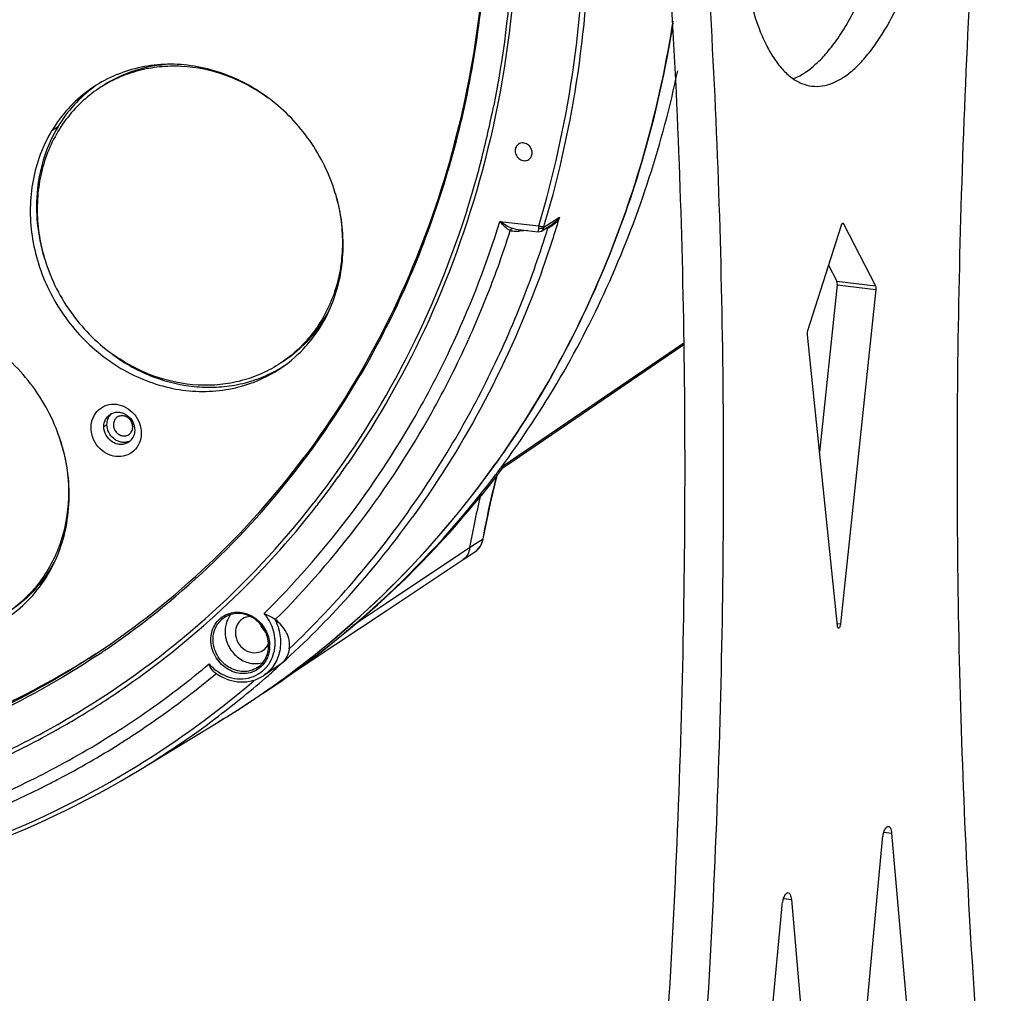
# Model space of a CAD drawing. Units: millimetres. Extents: x 21 to 1664, y 20 to 1169.
# Drawn here: x 668 to 786, y 201 to 318 of the extents above; entities that cross this region are included whole.
import ezdxf

# ---------------------------------------------------------------- set-up
doc = ezdxf.new("R2010")
doc.units = ezdxf.units.MM
doc.layers.add('细实线', color=7, linetype='Continuous')

msp = doc.modelspace()

# ---------------------------------------------------------------- linework, layer by layer
at = {"layer": '细实线'}
for p, q in [((671.7, 304.62), (672.46, 305.11)), ((732.59, 294.19), (730.69, 292.99)), ((725.44, 293.73), (730.09, 293.18)), ((730.41, 292.57), (731.77, 293.42)), ((730.72, 293.12), (730.69, 292.99)), ((762.38, 280.63), (766.39, 293.27)), ((766.49, 293.47), (766.65, 293.45)), ((766.65, 293.45), (770.49, 285.99)), ((727.32, 292.8), (727.32, 292.8)), ((727.32, 292.8), (730.01, 292.48)), ((727.81, 292.54), (727.65, 292.52)), ((728.73, 292.63), (727.81, 292.54)), ((730.01, 292.48), (730.24, 292.5)), ((730.01, 292.48), (730.01, 292.48)), ((730.24, 292.5), (730.41, 292.57)), ((764.86, 288.47), (765.86, 286.54)), ((765.9, 286.11), (763.78, 266.05)), ((765.86, 286.54), (770.49, 285.99)), ((765.9, 286.11), (770.54, 285.56)), ((770.54, 285.56), (766.29, 245.46)), ((765.92, 245.22), (762.32, 280.13)), ((721.71, 279.65), (721.68, 279.58)), ((747.48, 279.14), (725.71, 264.28)), ((744.49, 276.93), (747.48, 278.97)), ((734.54, 270.14), (744.49, 276.93)), ((677.94, 269.13), (678.31, 269.38)), ((679.67, 270.32), (679.55, 270.26)), ((725.78, 264.16), (734.54, 270.14)), ((680.81, 268.1), (680.93, 268.17)), ((724.34, 260.09), (725.16, 263.42)), ((725.71, 264.28), (725.53, 264.16)), ((725.78, 264.16), (725.53, 264.16)), ((725.68, 264.03), (725.8, 264.18)), ((703.23, 260.11), (703.09, 259.94)), ((703.62, 259.81), (703.49, 259.65)), ((723.43, 255.65), (724.34, 260.09)), ((721.79, 254.61), (722.6, 255.14)), ((722.6, 255.14), (723.41, 255.68)), ((723.11, 254.8), (723.4, 255.49)), ((723.4, 255.49), (723.43, 255.65)), ((723.41, 255.68), (723.43, 255.65)), ((720.6, 253.82), (721.79, 254.61)), ((721.03, 253.17), (722.52, 254.16)), ((722.45, 254.12), (722.5, 254.15)), ((722.5, 254.15), (722.67, 254.28)), ((722.5, 254.15), (722.52, 254.16)), ((722.67, 254.28), (723.11, 254.8)), ((711.67, 247.88), (720.6, 253.82)), ((711.9, 247.11), (721.03, 253.17)), ((721.03, 253.17), (721.03, 253.17)), ((702.69, 241), (711.9, 247.11)), ((707.83, 245.32), (711.67, 247.88)), ((765.9, 245.5), (766.29, 245.46)), ((698.43, 238.16), (702.69, 241)), ((698.72, 240.34), (697.07, 239.25)), ((691.42, 239.52), (691.33, 239.45)), ((695.29, 236), (695.58, 236.19)), ((691.83, 233.79), (691.89, 233.84)), ((682.16, 227.93), (691.65, 233.68)), ((691.83, 233.79), (691.65, 233.69)), ((691.65, 233.69), (691.83, 233.79)), ((681.18, 231.96), (681.08, 231.89)), ((670.45, 227.36), (670.49, 227.38)), ((767.92, 183.21), (771.32, 219.66)), ((771.49, 220.5), (772.41, 220.39)), ((772.41, 220.39), (775.51, 184.66)), ((755.54, 171.45), (759.29, 211.71)), ((759.47, 212.54), (760.39, 212.43)), ((760.39, 212.43), (763.19, 180.09))]:
    msp.add_line(p, q, dxfattribs=at)
for centre, radius, start, end in [((686.36, 296.88), 16.14, 125.4944, 126.6705), ((685.23, 291.51), 21.05, 54.1927, 54.3974), ((685.21, 291.5), 21.07, 53.9881, 54.1926), ((606.53, 331.23), 120.5, 345.4939, 348.7072), ((686.24, 295.84), 16.98, 146.0223, 148.8613), ((611.7, 330.59), 126.25, 342.7856, 343.2438), ((612.19, 328.98), 118.61, 335.2893, 342.7123), ((612.49, 330.34), 125.42, 340.0814, 342.7881), ((609.38, 329.53), 126.68, 343.2953, 343.5492), ((730.42, 295.6), 2.79, 279.0281, 281.0579), ((730.41, 295.62), 2.8, 281.0786, 286.4007), ((611.5, 330.21), 125.38, 342.4186, 342.7015), ((730.51, 294.75), 1.95, 290.8707, 295.0354), ((730.43, 294.91), 2.13, 295.0256, 298.2489), ((610.79, 329.54), 121.63, 340.1186, 342.3263), ((612.07, 330.02), 124.77, 340.2873, 342.4201), ((611.48, 329.3), 120.9, 339.731, 340.1168), ((612.61, 328.87), 119.69, 335.7139, 339.7346), ((614.36, 329.17), 122.33, 335.5165, 340.3015), ((689.98, 290.79), 16.84, 325.9706, 334.9258), ((615.42, 327.49), 115.05, 330.2864, 335.2901), ((615.13, 327.75), 116.93, 330.8228, 335.6736), ((691.8, 295.29), 21.71, 233.4804, 233.6803), ((691.28, 294.91), 21.07, 233.9881, 234.1926), ((691.79, 295.27), 21.69, 233.6803, 233.8786), ((691.27, 294.89), 21.05, 234.1927, 234.3974), ((617.11, 327.9), 119.3, 330.595, 335.5238), ((690.88, 290.04), 16.16, 300.2908, 302.2919), ((617.1, 327.05), 109.09, 322.1441, 332.0835), ((618.22, 328.04), 104.73, 323.2346, 329.3162), ((679.57, 269.25), 1.6, 114.8726, 123.4634), ((679.96, 269.48), 1.62, 131.181, 139.51), ((619.21, 325.18), 110.61, 314.8137, 330.3538), ((619.46, 325.19), 111.9, 314.9398, 330.8869), ((619.38, 326.6), 116.69, 325.5989, 330.6039), ((652.21, 260.99), 21.51, 15.002, 19.6009), ((680.38, 268.85), 1.62, 287.9972, 290.8263), ((680.01, 268.58), 1.6, 303.4877, 311.1718), ((680.38, 268.84), 1.61, 290.8289, 294.873), ((652.46, 261.06), 21.25, 14.2056, 14.9924), ((621.44, 325.71), 100.57, 303.5251, 323.2045), ((621.19, 325.71), 100.95, 304.4693, 323.286), ((632.83, 330.2), 113.03, 304.6872, 324.5974), ((618.14, 326.2), 108.23, 324.3437, 325.3611), ((633.21, 333.88), 115.89, 303.5012, 322.9321), ((632.77, 333.01), 115.52, 322.7277, 323.4124), ((634.94, 331.2), 112.7, 303.5219, 322.7949), ((618.61, 325.87), 107.65, 322.1527, 324.3447), ((620.91, 324.03), 104.22, 301.121, 322.0519), ((622.21, 324.55), 113.2, 313.5334, 325.6478), ((620.72, 324.1), 104.9, 304.7392, 322.0908), ((622.09, 325.34), 114.55, 317.6897, 324.1681), ((720.98, 256.02), 2.45, 336.4235, 341.4641), ((720.83, 256.07), 2.61, 341.5029, 351.535), ((721.56, 255.6), 1.72, 303.6931, 311.6115), ((721.5, 255.67), 1.82, 311.5624, 314.9366), ((721.12, 255.96), 2.29, 328.0064, 336.4707), ((623.46, 324.13), 112.72, 311.927, 317.6765), ((695.62, 244.64), 3.14, 154.3127, 159.4978), ((700.48, 248.45), 3.16, 229.539, 231.3353), ((699.05, 246.33), 2.52, 204.9668, 216.1146), ((699.04, 246.32), 2.51, 216.132, 219.59), ((699.04, 246.32), 2.51, 219.5887, 222.5116), ((623.18, 325.84), 99.72, 302.6496, 302.9561), ((621.86, 324.86), 99.87, 303.5944, 304.4267), ((694.06, 242.8), 3.76, 359.5061, 0.5215), ((621.68, 322.79), 107.18, 307.639, 309.9914), ((694.83, 244.3), 5.87, 230.4813, 235.8601), ((694.41, 242.87), 3.99, 306.9005, 312.3738), ((624.06, 323.49), 111.84, 310.9066, 311.9171), ((623.67, 323.03), 111.09, 301.6058, 310.5636), ((622.05, 322.7), 108.31, 307.4827, 309.764), ((624.19, 323.34), 111.64, 306.9476, 310.9071), ((694.4, 242.88), 4, 305.8303, 306.9005), ((621.38, 323.26), 103.84, 301.0976, 304.7044), ((621.73, 322.72), 107.09, 302.7246, 307.6392), ((622.12, 322.61), 108.19, 303.0849, 307.483), ((633.81, 328.97), 111.47, 303.4776, 304.1424), ((633.71, 329.12), 111.64, 303.6548, 304.6356), ((633.81, 328.97), 111.47, 304.1425, 304.6351), ((633.73, 329.09), 111.6, 301.3678, 303.4773), ((633.78, 329), 111.51, 301.4095, 302.6724), ((633.75, 329.06), 111.58, 302.6724, 303.4796), ((621.18, 323.73), 103.83, 295.748, 300.102), ((621.37, 323.39), 103.43, 300.1046, 301.0836), ((621.38, 323.26), 103.84, 300.1213, 301.0964), ((624.4, 323.08), 111.31, 301.2622, 306.9441), ((621.19, 323.61), 104.23, 295.7818, 300.1187), ((621.7, 322.79), 107.16, 297.0822, 302.3682), ((621.88, 322.5), 106.82, 302.3717, 302.722), ((622.24, 322.44), 107.99, 302.1902, 303.0168), ((622.1, 322.67), 108.26, 297.7596, 302.1881), ((620.91, 324.55), 109.09, 281.0781, 297.012), ((622.01, 322.84), 108.44, 296.936, 297.7601), ((621.29, 324.44), 110.2, 281.4541, 296.8911)]:
    msp.add_arc(centre, radius, start, end, dxfattribs=at)
for points, knots in [([(493.4, 360.6), (493.3, 349.44), (496.16, 326.77), (508.8, 294.86), (528.9, 266.81), (554.98, 244.71), (580.39, 232.5), (601.65, 227.21), (617.66, 225.53), (633.51, 226.15), (648.92, 229.07), (663.57, 234.23), (672.67, 239.12), (676.98, 241.88)], [0, 0, 0, 0, 0.127009, 0.256484, 0.386643, 0.515529, 0.641513, 0.703258, 0.764048, 0.823949, 0.8831, 0.9417, 1, 1, 1, 1]), ([(677.12, 241.67), (672.82, 238.81), (663.72, 233.74), (649.03, 228.32), (633.55, 225.17), (617.58, 224.35), (601.44, 225.86), (579.97, 230.99), (554.26, 243.09), (527.83, 265.23), (507.44, 293.44), (494.61, 325.6), (491.71, 348.46), (491.81, 359.73)], [0, 0, 0, 0, 0.058312, 0.1169, 0.17602, 0.235881, 0.296629, 0.358335, 0.484271, 0.613163, 0.743375, 0.872924, 1, 1, 1, 1]), ([(676.99, 241.87), (672.69, 239.03), (663.61, 233.99), (648.95, 228.61), (633.5, 225.49), (617.58, 224.69), (601.48, 226.23), (580.07, 231.36), (554.43, 243.46), (528.09, 265.56), (507.77, 293.7), (494.99, 325.77), (492.1, 348.57), (492.19, 359.81)], [0, 0, 0, 0, 0.05831, 0.1169, 0.176024, 0.23589, 0.296642, 0.358353, 0.484294, 0.613186, 0.743391, 0.872932, 1, 1, 1, 1]), ([(754.66, 347.74), (754.35, 345.41), (753.9, 340.79), (753.73, 334.02), (754.08, 327.67), (754.93, 322), (756.08, 317.83), (757.26, 315.05), (758.2, 313.37), (759.24, 311.99), (760.36, 310.94), (761.57, 310.23), (762.44, 310), (762.86, 309.95)], [0, 0, 0, 0, 0.171794, 0.33887, 0.495436, 0.636348, 0.757563, 0.810044, 0.856982, 0.898606, 0.93551, 0.968768, 1, 1, 1, 1]), ([(762.86, 309.95), (763.26, 309.9), (764.11, 309.92), (765.38, 310.28), (766.65, 310.96), (767.91, 311.94), (769.16, 313.22), (770.88, 315.41), (772.89, 318.84), (775, 323.7), (776.82, 329.31), (778.3, 335.47), (779.02, 339.77), (779.3, 341.97)], [0, 0, 0, 0, 0.031843, 0.065558, 0.102674, 0.144243, 0.19088, 0.24286, 0.362723, 0.502292, 0.658144, 0.825774, 1, 1, 1, 1]), ([(783.03, 341.14), (781.92, 325.45), (780.36, 294.41), (780.04, 248.54), (781.74, 204.33), (784.29, 175.55), (785.93, 161.56)], [0, 0, 0, 0, 0.262314, 0.51827, 0.765047, 1, 1, 1, 1]), ([(723.83, 332.33), (723.77, 326.22), (722.77, 314.1), (718.54, 296.52), (711.7, 280.11), (705.46, 270.12), (701.98, 265.47)], [0, 0, 0, 0, 0.256397, 0.508332, 0.756004, 1, 1, 1, 1]), ([(727.52, 331.06), (727.5, 328.5), (727.11, 318.37), (725.51, 308.29), (723.62, 300.95)], [0, 0, 0, 0, 0.252733, 1, 1, 1, 1]), ([(727.1, 331.15), (727.08, 329.16), (726.83, 321.28), (725.85, 313.42), (724.69, 307.64)], [0, 0, 0, 0, 0.252025, 1, 1, 1, 1]), ([(730.09, 293.18), (731.87, 299.12), (734.59, 311.37), (735.54, 323.88), (735.59, 330.18)], [0, 0, 0, 0, 0.495996, 1, 1, 1, 1]), ([(730.88, 293.66), (732.61, 299.51), (735.24, 311.58), (736.18, 323.89), (736.24, 330.09)], [0, 0, 0, 0, 0.496044, 1, 1, 1, 1]), ([(739.96, 134.77), (741.88, 151.16), (744.98, 183.83), (747.52, 232.47), (747.88, 279.98), (746.64, 311.16), (745.63, 326.43)], [0, 0, 0, 0, 0.257888, 0.512538, 0.760888, 1, 1, 1, 1]), ([(744.6, 134.22), (746.51, 150.62), (749.62, 183.28), (752.15, 231.92), (752.51, 279.43), (751.28, 310.62), (750.27, 325.88)], [0, 0, 0, 0, 0.257888, 0.512538, 0.760888, 1, 1, 1, 1]), ([(760.66, 310.85), (761.66, 311.24), (763.09, 312.26), (764.76, 314.03), (766.06, 315.76), (767.32, 317.79), (768.99, 320.99), (770.05, 323.61), (770.7, 325.44)], [0, 0, 0, 0, 0.176737, 0.283043, 0.402163, 0.534074, 0.678294, 1, 1, 1, 1]), ([(723.14, 319.44), (722.24, 311.49), (718.86, 295.89), (712.28, 281.33), (708.28, 274.6)], [0, 0, 0, 0, 0.505605, 1, 1, 1, 1]), ([(724.99, 264.75), (730.48, 272.45), (739.7, 289.48), (744.72, 308.15), (746.21, 317.73)], [0, 0, 0, 0, 0.49414, 1, 1, 1, 1]), ([(746.18, 317.55), (744.69, 308), (739.66, 289.38), (730.45, 272.41), (724.97, 264.72)], [0, 0, 0, 0, 0.505843, 1, 1, 1, 1]), ([(704.04, 281.29), (704.59, 282.2), (705.52, 284.14), (706.7, 288.34), (706.77, 294.03), (704.69, 300.61), (700.71, 306.31), (696.12, 309.83), (692, 311.63), (688.8, 312.43), (685.57, 312.66), (682.41, 312.31), (679.4, 311.39), (677.56, 310.41), (676.7, 309.84)], [0, 0, 0, 0, 0.060174, 0.121461, 0.247145, 0.376596, 0.507305, 0.636263, 0.69952, 0.761601, 0.822495, 0.882334, 0.941379, 1, 1, 1, 1]), ([(697.48, 308.63), (695.97, 309.71), (692.69, 311.46), (688.18, 312.4), (684.61, 312.31), (682.03, 311.85), (679.58, 310.98), (678.07, 310.15), (677.35, 309.67)], [0, 0, 0, 0, 0.260722, 0.513395, 0.63706, 0.759058, 0.879847, 1, 1, 1, 1]), ([(685.92, 312.56), (684.47, 312.5), (681.58, 311.99), (678.93, 310.72), (677.73, 309.92)], [0, 0, 0, 0, 0.503562, 1, 1, 1, 1]), ([(725.53, 264.16), (730.69, 271.1), (739.55, 286.36), (744.94, 303.15), (746.77, 311.79)], [0, 0, 0, 0, 0.494816, 1, 1, 1, 1]), ([(677.35, 309.67), (676.59, 309.17), (675.16, 308.03), (673.32, 305.97), (671.84, 303.6), (670.76, 300.98), (670.1, 298.18), (669.87, 295.26), (670.08, 292.3), (670.51, 290.35), (670.79, 289.39)], [0, 0, 0, 0, 0.119588, 0.239888, 0.361533, 0.485008, 0.610611, 0.738426, 0.868326, 1, 1, 1, 1]), ([(676.7, 309.84), (675.81, 309.25), (674.13, 307.89), (672.76, 306.22), (672.16, 305.33)], [0, 0, 0, 0, 0.498043, 1, 1, 1, 1]), ([(676.72, 309.82), (675.87, 309.19), (674.28, 307.75), (673.01, 306.03), (672.46, 305.11)], [0, 0, 0, 0, 0.497605, 1, 1, 1, 1]), ([(672.46, 305.11), (671.78, 303.99), (670.67, 301.56), (669.83, 297.6), (669.82, 293.46), (670.37, 290.72), (670.77, 289.38)], [0, 0, 0, 0, 0.241562, 0.48878, 0.741863, 1, 1, 1, 1]), ([(671.7, 304.62), (671.16, 303.71), (670.22, 301.77), (669.05, 297.56), (668.98, 291.88), (671.06, 285.3), (675.04, 279.6), (679.63, 276.07), (683.75, 274.27), (686.94, 273.47), (690.17, 273.25), (693.33, 273.6), (696.34, 274.52), (698.18, 275.49), (699.04, 276.06)], [0, 0, 0, 0, 0.060174, 0.121461, 0.247145, 0.376596, 0.507305, 0.636263, 0.69952, 0.761601, 0.822495, 0.882334, 0.941379, 1, 1, 1, 1]), ([(727.67, 302.99), (727.55, 302.9), (727.33, 302.66), (727.26, 302.35), (727.26, 302.19)], [0, 0, 0, 0, 0.489266, 1, 1, 1, 1]), ([(729.3, 301.95), (729.3, 302.15), (729.2, 302.55), (728.78, 303), (728.21, 303.19), (727.82, 303.09), (727.67, 302.99)], [0, 0, 0, 0, 0.257199, 0.516836, 0.765138, 1, 1, 1, 1]), ([(727.26, 302.19), (727.26, 301.99), (727.37, 301.59), (727.78, 301.14), (728.35, 300.95), (728.74, 301.05), (728.89, 301.15)], [0, 0, 0, 0, 0.257199, 0.516836, 0.765138, 1, 1, 1, 1]), ([(728.89, 301.15), (729.01, 301.23), (729.23, 301.48), (729.3, 301.79), (729.3, 301.95)], [0, 0, 0, 0, 0.489266, 1, 1, 1, 1]), ([(723.62, 300.95), (721.94, 294.45), (717.52, 281.8), (710.94, 270.12), (707.19, 264.69)], [0, 0, 0, 0, 0.504249, 1, 1, 1, 1]), ([(723.18, 301.05), (722.62, 298.86), (720.12, 290.24), (716.63, 281.9), (713.49, 275.98)], [0, 0, 0, 0, 0.252489, 1, 1, 1, 1]), ([(705.71, 297.02), (705.99, 296.06), (706.41, 294.11), (706.62, 291.14), (706.4, 288.22), (705.73, 285.42), (704.65, 282.81), (703.17, 280.44), (701.34, 278.37), (699.9, 277.23), (699.14, 276.73)], [0, 0, 0, 0, 0.131674, 0.261574, 0.389389, 0.514992, 0.638467, 0.760112, 0.880412, 1, 1, 1, 1]), ([(732.59, 294.19), (732.52, 294.07), (732.22, 293.62), (731.81, 293.23), (731.44, 293.03)], [0, 0, 0, 0, 0.246659, 1, 1, 1, 1]), ([(732.59, 294.19), (732.54, 294.12), (732.3, 293.82), (732.01, 293.57), (731.77, 293.42)], [0, 0, 0, 0, 0.242808, 1, 1, 1, 1]), ([(726.96, 292.87), (726.68, 292.95), (726.15, 293.21), (725.67, 293.55), (725.44, 293.73)], [0, 0, 0, 0, 0.49434, 1, 1, 1, 1]), ([(726.68, 292.62), (726.43, 292.72), (725.98, 293.07), (725.61, 293.5), (725.44, 293.73)], [0, 0, 0, 0, 0.479888, 1, 1, 1, 1]), ([(726.96, 292.87), (726.93, 292.87), (726.81, 292.82), (726.73, 292.71), (726.68, 292.62)], [0, 0, 0, 0, 0.197501, 1, 1, 1, 1]), ([(730.07, 292.93), (730.06, 292.82), (730.06, 292.69), (730.03, 292.54), (730.02, 292.5), (730.01, 292.48)], [0, 0, 0, 0, 0.697061, 0.898929, 1, 1, 1, 1]), ([(730.72, 293.12), (730.64, 293.07), (730.41, 293.08), (730.21, 293.13), (730.09, 293.18)], [0, 0, 0, 0, 0.41271, 1, 1, 1, 1]), ([(730.69, 292.99), (730.67, 292.97), (730.56, 292.89), (730.41, 292.87), (730.3, 292.88)], [0, 0, 0, 0, 0.210001, 1, 1, 1, 1]), ([(730.41, 292.57), (730.44, 292.59), (730.58, 292.7), (730.66, 292.86), (730.69, 292.99)], [0, 0, 0, 0, 0.224549, 1, 1, 1, 1]), ([(766.39, 293.27), (766.39, 293.28), (766.41, 293.32), (766.42, 293.36), (766.44, 293.39)], [0, 0, 0, 0, 0.266884, 1, 1, 1, 1]), ([(766.44, 293.39), (766.45, 293.41), (766.48, 293.46), (766.53, 293.52), (766.58, 293.52)], [0, 0, 0, 0, 0.340347, 1, 1, 1, 1]), ([(766.58, 293.52), (766.58, 293.52), (766.62, 293.51), (766.64, 293.47), (766.65, 293.45)], [0, 0, 0, 0, 0.210789, 1, 1, 1, 1]), ([(727.69, 292.7), (727.68, 292.68), (727.67, 292.63), (727.66, 292.57), (727.65, 292.52)], [0, 0, 0, 0, 0.219946, 1, 1, 1, 1]), ([(670.79, 289.39), (671.46, 287.1), (673.57, 282.73), (676.97, 279.26), (678.89, 277.87)], [0, 0, 0, 0, 0.500583, 1, 1, 1, 1]), ([(730.41, 287.61), (728.51, 282.37), (724.03, 272.2), (718.18, 262.74), (714.96, 258.28)], [0, 0, 0, 0, 0.503151, 1, 1, 1, 1]), ([(765.9, 286.11), (765.91, 286.19), (765.91, 286.34), (765.89, 286.48), (765.86, 286.54)], [0, 0, 0, 0, 0.568047, 1, 1, 1, 1]), ([(770.49, 285.99), (770.52, 285.94), (770.55, 285.79), (770.54, 285.64), (770.54, 285.56)], [0, 0, 0, 0, 0.431953, 1, 1, 1, 1]), ([(666.19, 246.09), (667.14, 246.72), (668.91, 248.18), (671.07, 250.9), (672.65, 254.05), (673.6, 257.51), (673.89, 261.16), (673.39, 266.13), (671.12, 272.12), (666.99, 277.05), (662.89, 279.96), (659.54, 281.54), (656.03, 282.47), (652.47, 282.7), (649, 282.23), (646.81, 281.46), (645.78, 280.97)], [0, 0, 0, 0, 0.058897, 0.118309, 0.178666, 0.240251, 0.30316, 0.367306, 0.497695, 0.628688, 0.693513, 0.757249, 0.819698, 0.880834, 0.940821, 1, 1, 1, 1]), ([(699.04, 276.06), (700.05, 276.73), (701.93, 278.3), (703.41, 280.25), (704.04, 281.29)], [0, 0, 0, 0, 0.497553, 1, 1, 1, 1]), ([(703.93, 281.36), (703.35, 280.49), (702.01, 278.88), (700.38, 277.55), (699.52, 276.98)], [0, 0, 0, 0, 0.501917, 1, 1, 1, 1]), ([(762.32, 280.13), (762.32, 280.17), (762.31, 280.34), (762.34, 280.51), (762.38, 280.63)], [0, 0, 0, 0, 0.240127, 1, 1, 1, 1]), ([(679, 277.75), (680.49, 276.66), (683.71, 274.89), (688.17, 273.84), (691.71, 273.81), (694.29, 274.17), (696.76, 274.91), (698.3, 275.66), (699.03, 276.09)], [0, 0, 0, 0, 0.260508, 0.51333, 0.637111, 0.759204, 0.879998, 1, 1, 1, 1]), ([(699.14, 276.73), (698.43, 276.26), (696.92, 275.43), (694.47, 274.56), (691.88, 274.09), (688.32, 274.01), (683.8, 274.95), (680.53, 276.7), (679.02, 277.78)], [0, 0, 0, 0, 0.120153, 0.240942, 0.36294, 0.486605, 0.739278, 1, 1, 1, 1]), ([(676.4, 269.02), (676.41, 269.42), (676.56, 270.21), (677.24, 271.19), (678.27, 271.78), (679.47, 271.87), (680.64, 271.48), (681.62, 270.67), (682.27, 269.57), (682.43, 268.73), (682.43, 268.31)], [0, 0, 0, 0, 0.124286, 0.243722, 0.361596, 0.482228, 0.608136, 0.738655, 0.870586, 1, 1, 1, 1]), ([(677.94, 269.13), (677.94, 269.42), (678.07, 269.99), (678.46, 270.43), (678.69, 270.58)], [0, 0, 0, 0, 0.510702, 1, 1, 1, 1]), ([(678.31, 269.38), (678.31, 269.59), (678.38, 270.01), (678.59, 270.38), (678.73, 270.53)], [0, 0, 0, 0, 0.509004, 1, 1, 1, 1]), ([(678.9, 270.7), (679.04, 270.77), (679.34, 270.86), (679.83, 270.86), (680.31, 270.73), (680.9, 270.4), (681.48, 269.72), (681.65, 269.03), (681.64, 268.7)], [0, 0, 0, 0, 0.117297, 0.237247, 0.360716, 0.487607, 0.745443, 1, 1, 1, 1]), ([(680.93, 268.17), (681.05, 268.25), (681.25, 268.46), (681.41, 268.88), (681.4, 269.34), (681.23, 269.78), (680.93, 270.14), (680.53, 270.38), (680.09, 270.45), (679.8, 270.38), (679.67, 270.32)], [0, 0, 0, 0, 0.118077, 0.239851, 0.366826, 0.497667, 0.629113, 0.757614, 0.881058, 1, 1, 1, 1]), ([(680.88, 267.31), (680.74, 267.26), (680.44, 267.21), (679.97, 267.25), (679.53, 267.4), (678.98, 267.75), (678.46, 268.41), (678.31, 269.06), (678.31, 269.38)], [0, 0, 0, 0, 0.11768, 0.238265, 0.362246, 0.489296, 0.746528, 1, 1, 1, 1]), ([(679.55, 270.26), (679.43, 270.18), (679.23, 269.97), (679.07, 269.55), (679.08, 269.09), (679.25, 268.65), (679.55, 268.29), (679.95, 268.05), (680.39, 267.97), (680.68, 268.04), (680.81, 268.1)], [0, 0, 0, 0, 0.118077, 0.239851, 0.366826, 0.497667, 0.629113, 0.757614, 0.881058, 1, 1, 1, 1]), ([(682.43, 268.31), (682.42, 267.91), (682.27, 267.12), (681.59, 266.14), (680.56, 265.56), (679.36, 265.46), (678.19, 265.85), (677.21, 266.66), (676.55, 267.76), (676.4, 268.61), (676.4, 269.02)], [0, 0, 0, 0, 0.124286, 0.243722, 0.361596, 0.482228, 0.608136, 0.738655, 0.870586, 1, 1, 1, 1]), ([(680.89, 267.25), (680.76, 267.16), (680.45, 267.02), (679.94, 266.95), (679.42, 267.04), (678.77, 267.35), (678.13, 268.04), (677.93, 268.77), (677.94, 269.13)], [0, 0, 0, 0, 0.117145, 0.23641, 0.359192, 0.485775, 0.744171, 1, 1, 1, 1]), ([(681.64, 268.7), (681.64, 268.45), (681.54, 267.95), (681.24, 267.54), (681.06, 267.38)], [0, 0, 0, 0, 0.510094, 1, 1, 1, 1]), ([(673.06, 266.28), (673.53, 264.42), (673.96, 260.62), (673.13, 255.95), (671.66, 252.59), (670.21, 250.32), (668.41, 248.34), (667.02, 247.24), (666.29, 246.76)], [0, 0, 0, 0, 0.26097, 0.513795, 0.637451, 0.759369, 0.880019, 1, 1, 1, 1]), ([(697.16, 237.26), (702.53, 240.96), (712.66, 249.37), (721.18, 259.4), (724.99, 264.75)], [0, 0, 0, 0, 0.498318, 1, 1, 1, 1]), ([(723.41, 255.68), (723.53, 256.32), (724.03, 258.89), (724.6, 261.44), (725.09, 263.34)], [0, 0, 0, 0, 0.249182, 1, 1, 1, 1]), ([(721.79, 254.61), (721.78, 254.32), (721.64, 253.76), (721.26, 253.33), (721.03, 253.17)], [0, 0, 0, 0, 0.509362, 1, 1, 1, 1]), ([(672.21, 253.33), (671.58, 252.05), (669.99, 249.67), (667.84, 247.78), (666.66, 247)], [0, 0, 0, 0, 0.503411, 1, 1, 1, 1]), ([(693.24, 246.79), (693.77, 246.91), (694.93, 246.86), (696.46, 246.01), (697.54, 244.59), (697.82, 243.41), (697.82, 242.84)], [0, 0, 0, 0, 0.238216, 0.488828, 0.746266, 1, 1, 1, 1]), ([(690.78, 243.6), (690.78, 244.17), (691.05, 245.29), (691.85, 246.14), (692.31, 246.42)], [0, 0, 0, 0, 0.51083, 1, 1, 1, 1]), ([(691.04, 243.63), (691.04, 244.15), (691.27, 245.17), (691.98, 245.97), (692.39, 246.24)], [0, 0, 0, 0, 0.510756, 1, 1, 1, 1]), ([(696.33, 245.81), (695.79, 246.28), (694.74, 246.78), (693.31, 246.7), (692.67, 246.42), (692.39, 246.24)], [0, 0, 0, 0, 0.514789, 0.760608, 1, 1, 1, 1]), ([(694.56, 246.06), (694.3, 245.89), (693.86, 245.39), (693.72, 244.75), (693.72, 244.43)], [0, 0, 0, 0, 0.489215, 1, 1, 1, 1]), ([(697.7, 242.82), (697.7, 243.38), (697.45, 244.51), (696.76, 245.43), (696.33, 245.81)], [0, 0, 0, 0, 0.495632, 1, 1, 1, 1]), ([(698.43, 246.04), (698.74, 245.46), (699.17, 244.2), (699.15, 242.24), (698.45, 240.47), (697.57, 239.58), (697.07, 239.25)], [0, 0, 0, 0, 0.262871, 0.517687, 0.762385, 1, 1, 1, 1]), ([(698.41, 244.08), (698.28, 244.8), (697.91, 245.74), (697.33, 246.52), (697.17, 246.71)], [0, 0, 0, 0, 0.748009, 1, 1, 1, 1]), ([(697.17, 246.71), (697.39, 246.61), (697.82, 246.41), (698.26, 246.19), (698.43, 246.04)], [0, 0, 0, 0, 0.519142, 1, 1, 1, 1]), ([(700.17, 242.48), (700.23, 242.81), (700.22, 243.49), (699.75, 244.77), (699.04, 245.55), (698.51, 245.98)], [0, 0, 0, 0, 0.247353, 0.490882, 1, 1, 1, 1]), ([(692.47, 244.57), (692.46, 244), (692.74, 242.83), (693.83, 241.43), (695.39, 240.64), (696.55, 240.67), (697.06, 240.83)], [0, 0, 0, 0, 0.254373, 0.512479, 0.762772, 1, 1, 1, 1]), ([(766.05, 244.97), (766.01, 244.97), (765.97, 245.03), (765.94, 245.12), (765.93, 245.18), (765.92, 245.22)], [0, 0, 0, 0, 0.367126, 0.651577, 1, 1, 1, 1]), ([(766.29, 245.46), (766.28, 245.39), (766.26, 245.27), (766.2, 245.11), (766.14, 245), (766.08, 244.96), (766.05, 244.97)], [0, 0, 0, 0, 0.341123, 0.63967, 0.860255, 1, 1, 1, 1]), ([(696.35, 239.99), (696.09, 239.82), (695.5, 239.56), (694.54, 239.46), (693.56, 239.64), (692.33, 240.23), (691.13, 241.54), (690.77, 242.92), (690.78, 243.6)], [0, 0, 0, 0, 0.117147, 0.236489, 0.359357, 0.485983, 0.744315, 1, 1, 1, 1]), ([(696.36, 240.23), (696.11, 240.07), (695.56, 239.82), (694.64, 239.71), (693.71, 239.86), (692.53, 240.42), (691.38, 241.66), (691.03, 242.98), (691.04, 243.63)], [0, 0, 0, 0, 0.117147, 0.236411, 0.359193, 0.485772, 0.744154, 1, 1, 1, 1]), ([(693.72, 244.43), (693.71, 244.02), (693.93, 243.19), (694.78, 242.28), (695.95, 241.88), (696.73, 242.1), (697.04, 242.3)], [0, 0, 0, 0, 0.257152, 0.516828, 0.765139, 1, 1, 1, 1]), ([(698.42, 242.42), (698.44, 242.55), (698.51, 243.11), (698.48, 243.67), (698.41, 244.08)], [0, 0, 0, 0, 0.247024, 1, 1, 1, 1]), ([(696.36, 240.23), (696.77, 240.5), (697.46, 241.29), (697.69, 242.31), (697.7, 242.82)], [0, 0, 0, 0, 0.487817, 1, 1, 1, 1]), ([(697.82, 242.77), (697.82, 242.58), (697.76, 241.85), (697.47, 241.14), (697.14, 240.71)], [0, 0, 0, 0, 0.257805, 1, 1, 1, 1]), ([(697.92, 240.96), (698.1, 241.3), (698.29, 241.78), (698.4, 242.29), (698.42, 242.42)], [0, 0, 0, 0, 0.746075, 1, 1, 1, 1]), ([(700.17, 242.48), (700.12, 242.18), (699.96, 241.57), (699.59, 241.04), (699.36, 240.83)], [0, 0, 0, 0, 0.500917, 1, 1, 1, 1]), ([(691.09, 239.77), (691.03, 239.82), (690.78, 240.08), (690.63, 240.42), (690.56, 240.68)], [0, 0, 0, 0, 0.240975, 1, 1, 1, 1]), ([(699.36, 240.83), (699.31, 240.78), (699.11, 240.61), (698.89, 240.45), (698.72, 240.34)], [0, 0, 0, 0, 0.2404, 1, 1, 1, 1]), ([(691.53, 239.44), (692.35, 238.88), (693.83, 238.37), (695.79, 238.59), (696.68, 238.99), (697.07, 239.25)], [0, 0, 0, 0, 0.508558, 0.756071, 1, 1, 1, 1]), ([(691.71, 239.67), (692.47, 239.18), (693.83, 238.73), (695.6, 238.99), (696.39, 239.39), (696.74, 239.64)], [0, 0, 0, 0, 0.511065, 0.757627, 1, 1, 1, 1]), ([(644.57, 213.89), (651.17, 215.18), (664.13, 218.92), (676.2, 224.92), (681.89, 228.42)], [0, 0, 0, 0, 0.5019, 1, 1, 1, 1]), ([(644.65, 213.53), (651.27, 214.8), (664.29, 218.5), (676.44, 224.45), (682.16, 227.93)], [0, 0, 0, 0, 0.501847, 1, 1, 1, 1]), ([(771.32, 219.66), (771.33, 219.86), (771.4, 220.24), (771.54, 220.67), (771.69, 220.95), (771.81, 221.11), (771.96, 221.2), (772.04, 221.19)], [0, 0, 0, 0, 0.339354, 0.638573, 0.760823, 0.860872, 1, 1, 1, 1]), ([(772.04, 221.19), (772.15, 221.18), (772.29, 220.98), (772.38, 220.69), (772.41, 220.49), (772.41, 220.39)], [0, 0, 0, 0, 0.364715, 0.650318, 1, 1, 1, 1]), ([(759.29, 211.71), (759.31, 211.91), (759.37, 212.28), (759.51, 212.72), (759.66, 212.99), (759.79, 213.16), (759.93, 213.25), (760.01, 213.24)], [0, 0, 0, 0, 0.339354, 0.638573, 0.760823, 0.860872, 1, 1, 1, 1]), ([(760.01, 213.24), (760.13, 213.22), (760.27, 213.02), (760.35, 212.74), (760.38, 212.54), (760.39, 212.43)], [0, 0, 0, 0, 0.364715, 0.650318, 1, 1, 1, 1])]:
    msp.add_open_spline(points, degree=3, knots=knots, dxfattribs=at)
for points in [[(727.32, 292.8), (727.2, 292.81), (727.08, 292.83), (726.96, 292.87)], [(730.09, 293.18), (730.08, 293.1), (730.07, 293.01), (730.07, 292.93)], [(730.3, 292.88), (730.22, 292.88), (730.14, 292.9), (730.07, 292.93)], [(731.2, 293.07), (731.2, 293.02), (731.2, 292.97), (731.21, 292.93)], [(726.97, 292.54), (726.87, 292.56), (726.77, 292.58), (726.68, 292.62)], [(727.65, 292.52), (727.42, 292.5), (727.19, 292.5), (726.97, 292.54)], [(723.16, 261.06), (722.64, 258.92), (722.19, 256.77), (721.79, 254.61)], [(722.78, 254.38), (722.89, 254.49), (722.99, 254.61), (723.07, 254.74)], [(692.31, 246.42), (692.59, 246.6), (692.91, 246.72), (693.24, 246.79)], [(692.68, 245.74), (692.54, 245.37), (692.47, 244.97), (692.47, 244.57)], [(693.17, 246.6), (693.02, 246.41), (692.89, 246.21), (692.79, 246)], [(695.48, 246.36), (695.16, 246.34), (694.83, 246.24), (694.56, 246.06)], [(697.04, 242.3), (697.31, 242.48), (697.54, 242.75), (697.68, 243.04)], [(697.1, 239.92), (697.42, 240.22), (697.7, 240.58), (697.92, 240.96)], [(690.56, 240.68), (690.89, 240.29), (691.28, 239.95), (691.71, 239.67)], [(697.14, 240.71), (696.92, 240.43), (696.65, 240.18), (696.35, 239.99)]]:
    msp.add_open_spline(points, degree=3, dxfattribs=at)

doc.saveas('drawing.dxf')
